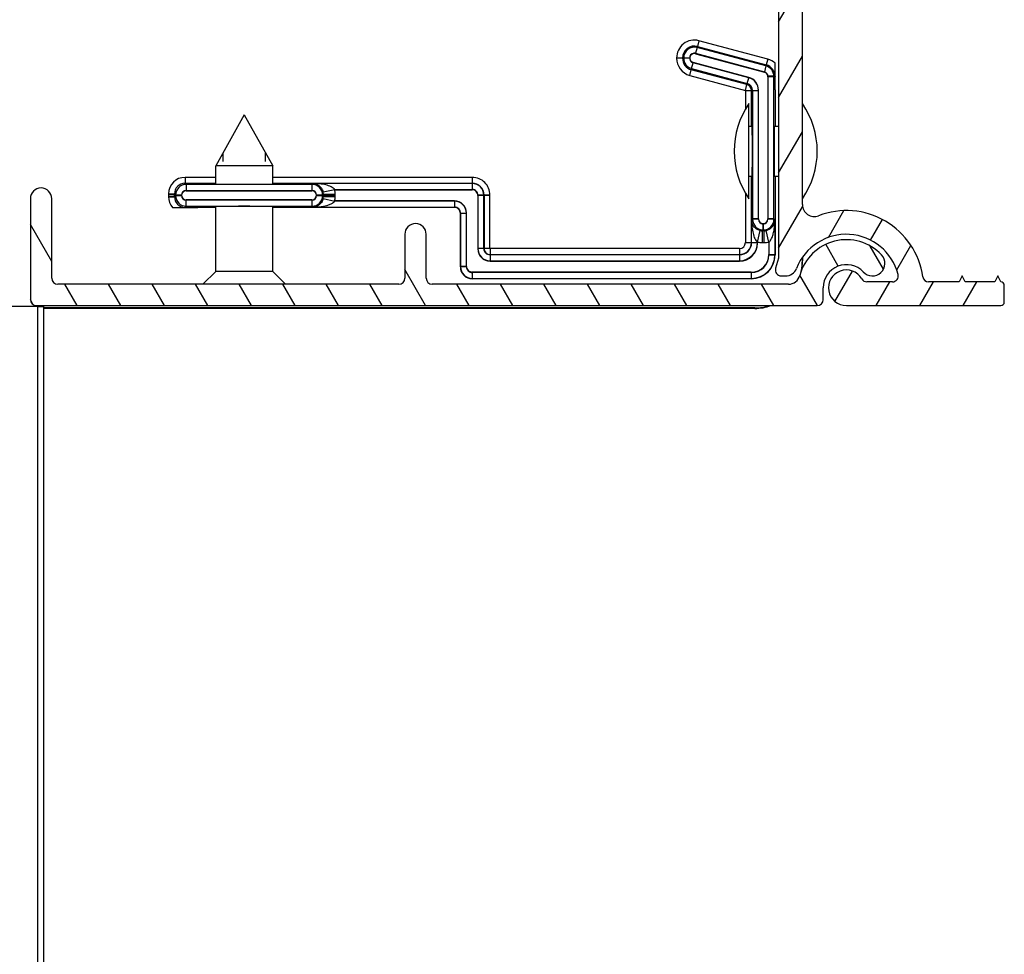
# Model space of a CAD drawing. Units: millimetres. Extents: x 6141 to 161647, y -10269 to -1329.
# Drawn here: x 8973 to 9055, y -6839 to -6760 of the extents above; entities that cross this region are included whole.
import ezdxf

# ---------------------------------------------------------------- set-up
doc = ezdxf.new("R2010")
doc.units = ezdxf.units.MM
doc.header["$LTSCALE"] = 5
doc.layers.add('system', color=120, linetype='Continuous', lineweight=25)

msp = doc.modelspace()

# ---------------------------------------------------------------- hatches: boundary and pattern name
at = {"layer": 'system'}
h = msp.add_hatch(dxfattribs=at)
h.set_pattern_fill('ANSI31', color=256, scale=25.4, angle=90.00021045915, style=0)
h.set_pattern_definition([(135.00021045915, (879.428862104498, -11153.90420900143), (-2.245055783671479, -2.245072276832807), [])])
edge = h.paths.add_edge_path()
edge.add_line((9036.427132294317, -6662.402559485776), (9036.427132294557, -6747.002559485769))
edge.add_line((9036.427132294559, -6747.002559485768), (9038.427132294553, -6747.002559485762))
edge.add_line((9038.427132294553, -6747.002559485762), (9038.427132294499, -6728.002559485761))
edge.add_line((9038.427132294499, -6728.002559485762), (9038.427132294311, -6662.402559485769))
edge.add_ellipse((9034.427132294304, -6662.402559485781), major_axis=(-1.144040417957378e-11, 4.0000000000075), ratio=1, start_angle=270.0000000000031, end_angle=359.9999999999977)
edge.add_line((9034.427132294291, -6658.402559485774), (8921.827132294307, -6658.402559486095))
edge.add_ellipse((8921.82713229432, -6662.402559486103), major_axis=(-4.000000000007464, -1.143152239537667e-11), ratio=1, start_angle=270.0000000000001, end_angle=359.9999999999991)
edge.add_line((8917.827132294311, -6662.402559486114), (8917.827132294655, -6783.689168586106))
edge.add_line((8917.827132294655, -6783.689168586106), (8919.827132294642, -6783.6891685861))
edge.add_line((8919.827132294642, -6783.689168586101), (8919.827132294306, -6662.402559486109))
edge.add_ellipse((8921.827132294318, -6662.402559486102), major_axis=(-5.720202089812505e-12, 2.000000000012734), ratio=1, start_angle=0, end_angle=89.99999999999898, ccw=False)
edge.add_line((8921.827132294315, -6660.40255948609), (9034.427132294299, -6660.402559485769))
edge.add_ellipse((9034.427132294304, -6662.402559485781), major_axis=(2.000000000012729, 5.720202089812489e-12), ratio=1, start_angle=0, end_angle=90, ccw=False)
h = msp.add_hatch(dxfattribs=at)
h.set_pattern_fill('ANSI31', color=256, scale=25.4, angle=14.999977780745, style=0)
h.set_pattern_definition([(59.99997778074501, (879.428862104498, -11153.90420900143), (-2.749630041384224, 1.587501066304332), [])])
edge = h.paths.add_edge_path()
edge.add_line((9052.12713229465, -6782.002559485722), (9051.877132294649, -6781.502559485722))
edge.add_line((9051.877132294649, -6781.502559485722), (9051.62713229465, -6782.002559485722))
edge.add_line((9051.62713229465, -6782.002559485722), (9049.055335524929, -6782.00255948573))
edge.add_ellipse((9049.055335524927, -6781.50255948573), major_axis=(-0.4999999999999988, -1.405037648898764e-12), ratio=1, start_angle=8.213210701720186, end_angle=90.0000000000008, ccw=False)
edge.add_ellipse((9042.127132294652, -6782.502559485748), major_axis=(-0.9285714285886536, 6.433331570968138), ratio=1, start_angle=269.9999999999996, end_angle=372.8869853223886)
edge.add_ellipse((9039.42713229463, -6775.505417211944), major_axis=(-0.9329523031740513, -0.3600000000034405), ratio=1, start_angle=338.89980397587755, end_angle=450.0000000000064, ccw=False)
edge.add_line((9038.42713229463, -6775.505417211948), (9038.427132294557, -6750.602559485762))
edge.add_ellipse((9038.927132294557, -6750.60255948576), major_axis=(-1.298456238535506e-12, 0.5000000000002558), ratio=1, start_angle=2.830802259268239e-11, end_angle=90.00000000001398, ccw=False)
edge.add_line((9038.927132294557, -6750.10255948576), (9039.427132294557, -6750.102559485759))
edge.add_ellipse((9039.427132294553, -6749.102559485758), major_axis=(1.000000000000001, 2.963286075195803e-12), ratio=1, start_angle=269.9999999999997, end_angle=359.9999999999931)
edge.add_line((9040.427132294553, -6749.102559485756), (9040.427132294491, -6728.002559485755))
edge.add_ellipse((9039.42713229449, -6728.00255948576), major_axis=(-3.884771185635045e-12, 1.000000000000123), ratio=1, start_angle=270.0000000000054, end_angle=450.0000000000054)
edge.add_line((9038.42713229449, -6728.002559485763), (9038.427132294546, -6747.002559485763))
edge.add_line((9038.427132294546, -6747.002559485762), (9038.427132294548, -6747.602559485761))
edge.add_ellipse((9037.927132294546, -6747.602559485763), major_axis=(1.480532814574026e-12, -0.5000000000002536), ratio=1, start_angle=0, end_angle=89.99999999999318, ccw=False)
edge.add_line((9037.92713229455, -6748.102559485764), (9037.42713229455, -6748.102559485766))
edge.add_ellipse((9037.427132294551, -6749.102559485766), major_axis=(-1.000000000000121, -2.163925497466045e-12), ratio=1, start_angle=269.9999999999997, end_angle=359.99999999999)
edge.add_line((9036.42713229455, -6749.102559485767), (9036.42713229464, -6780.006587368182))
edge.add_line((9036.42713229464, -6780.006587368183), (9036.173275162582, -6780.864756465932))
edge.add_ellipse((9036.65273735626, -6781.006587368181), major_axis=(-0.1418309022505084, -0.4794621936785606), ratio=1, start_angle=269.9999999999907, end_angle=376.4788748030579)
edge.add_line((9036.652737356262, -6781.506587368182), (9037.00208641136, -6781.506587368181))
edge.add_ellipse((9037.002086411356, -6780.506587368181), major_axis=(1.000000000000121, 3.113166183520555e-12), ratio=1, start_angle=270.0000000000002, end_angle=338.721350604733)
edge.add_ellipse((9042.127132294652, -6782.502559485751), major_axis=(1.633068096193679, 4.193219359060127), ratio=1, start_angle=305.75616158120965, end_angle=450.00000000000347, ccw=False)
edge.add_ellipse((9046.000115640856, -6781.502559485739), major_axis=(0.1250000000011838, -0.4841229182758794), ratio=1, start_angle=345.5224878140778, end_angle=450.00000000001455, ccw=False)
edge.add_line((9046.000115640858, -6782.00255948574), (9043.859183102219, -6782.002559485746))
edge.add_ellipse((9043.859183102219, -6781.502559485745), major_axis=(-0.5000000000002508, -3.486604409686704e-13), ratio=1, start_angle=30.000000000026773, end_angle=89.99999999999977, ccw=False)
edge.add_ellipse((9042.127132294652, -6782.502559485751), major_axis=(-0.7500000000030909, 1.299038105672669), ratio=1, start_angle=270.0000000000099, end_angle=509.9999999999756)
edge.add_line((9042.127132294656, -6784.002559485749), (9055.127132294656, -6784.002559485712))
edge.add_ellipse((9055.127132294656, -6783.702559485712), major_axis=(0.2999999999999986, 8.860992426947103e-13), ratio=1, start_angle=270.0000000000004, end_angle=359.9999999999936)
edge.add_line((9055.427132294655, -6783.702559485711), (9055.427132294652, -6782.302559485712))
edge.add_ellipse((9055.127132294652, -6782.302559485712), major_axis=(-8.887360223782005e-13, 0.3000000000000003), ratio=1, start_angle=269.9999999999388, end_angle=360.0000000002)
edge.add_line((9055.127132294649, -6782.002559485712), (9054.877132294647, -6781.502559485713))
edge.add_line((9054.877132294649, -6781.502559485712), (9054.62713229465, -6782.002559485713))
edge.add_line((9054.62713229465, -6782.002559485713), (9052.12713229465, -6782.002559485721))
h = msp.add_hatch(dxfattribs=at)
h.set_pattern_fill('ANSI31', color=256, scale=25.4, angle=75.00017538262, style=0)
h.set_pattern_definition([(120.00017538262, (879.428862104498, -11153.90420900143), (-2.749625797658592, -1.587508416623469), [])])
edge = h.paths.add_edge_path()
edge.add_line((9004.452132295006, -6782.202559485529), (8975.727132294985, -6782.202559484187))
edge.add_ellipse((8975.72713229501, -6781.702559484188), major_axis=(-0.4999999999999893, 2.335467194645163e-11), ratio=1, start_angle=1.3591261449619196e-10, end_angle=90.00000000000051, ccw=False)
edge.add_line((8975.22713229501, -6781.702559484166), (8975.227132295307, -6775.00255948588))
edge.add_ellipse((8974.327132295246, -6775.00255948584), major_axis=(4.007198248515398e-11, 0.9000000000619046), ratio=1, start_angle=269.9999999999998, end_angle=449.9999999999998)
edge.add_line((8973.427132295183, -6775.002559485799), (8973.427132295095, -6783.502559485833))
edge.add_ellipse((8973.927132295097, -6783.502559485839), major_axis=(-5.069992620265695e-12, -0.4999999999999893), ratio=1, start_angle=269.9999999999947, end_angle=359.9999999999961)
edge.add_line((8973.927132295094, -6784.002559485839), (9039.676082634225, -6784.002559485644))
edge.add_ellipse((9039.676082634222, -6783.502559485644), major_axis=(0.5000000000000002, 1.480184447144168e-12), ratio=1, start_angle=269.9999999999993, end_angle=359.9399360303098)
edge.add_line((9040.176082359481, -6783.503083642563), (9040.177133366353, -6782.500515273694))
edge.add_ellipse((9042.127132294865, -6782.502559485678), major_axis=(0.002044211984101802, 1.94999892851185), ratio=1, start_angle=313.10467381988093, end_angle=450.0000000000059, ccw=False)
edge.add_ellipse((9044.319599746075, -6780.454856754474), major_axis=(0.7166959558902842, -0.7673636078897357), ratio=1, start_angle=269.9999999999968, end_angle=449.9999999999903)
edge.add_ellipse((9042.127132294656, -6782.502559485748), major_axis=(-2.764398687120048, 2.95983105930815), ratio=1, start_angle=270.000000000452, end_angle=392.0380206876848)
edge.add_ellipse((9037.247326970475, -6781.202559486484), major_axis=(-0.2574257424285294, -0.9662980839964033), ratio=1, start_angle=14.917369462004274, end_angle=89.9999999999983, ccw=False)
edge.add_line((9037.247326970444, -6782.202559486484), (9007.252132294965, -6782.20255948559))
edge.add_ellipse((9007.252132294987, -6781.70255948559), major_axis=(-0.4999999999999938, 2.226221249022073e-11), ratio=1, start_angle=1.0686562745831907e-11, end_angle=89.99999999999949, ccw=False)
edge.add_line((9006.752132294987, -6781.702559485569), (9006.75213229515, -6778.002559486203))
edge.add_ellipse((9005.852132295153, -6778.002559486162), major_axis=(4.043058451667137e-11, 0.8999999999398023), ratio=1, start_angle=270.0000000000046, end_angle=450.0000000000045)
edge.add_line((9004.952132295213, -6778.002559486122), (9004.952132294988, -6781.702559485553))
edge.add_ellipse((9004.452132294988, -6781.70255948553), major_axis=(-2.226054715568374e-11, -0.4999999999999938), ratio=1, start_angle=4.847493073611986e-09, end_angle=89.99999999997789, ccw=False)

# ---------------------------------------------------------------- linework, layer by layer
for p, q in [((9036.427132294553, -6749.102559485767), (9036.427132294644, -6780.006587368182)), ((9038.427132294633, -6775.505417211947), (9038.42713229456, -6750.60255948576)), ((9029.564411688294, -6762.280695901722), (9029.435007093274, -6762.763640425122)), ((9029.589276874212, -6762.18789776453), (9029.564411688294, -6762.280695901722)), ((9035.359966644039, -6763.833610171632), (9029.564411688294, -6762.280695901722)), ((9029.718681469232, -6761.70495324113), (9029.589276874212, -6762.18789776453)), ((9029.589276874212, -6762.18789776453), (9035.384831829955, -6763.740812034441)), ((9035.514236424977, -6763.257867511041), (9029.718681469232, -6761.70495324113)), ((9028.432135862899, -6763.166691207279), (9028.336048576139, -6763.166691205996)), ((9028.932319020128, -6763.166691213952), (9028.432135862899, -6763.166691207279)), ((9029.435007093274, -6762.763640425122), (9035.230562049019, -6764.316554695032)), ((9029.43500709282, -6762.797731610988), (9035.230562048564, -6764.3506458809)), ((9029.098742933938, -6764.052686536836), (9029.228147528958, -6763.569742013436)), ((9033.911931058152, -6764.790666841479), (9029.228147529415, -6763.535650827569)), ((9033.911931057697, -6764.824758027346), (9029.228147528958, -6763.569742013436)), ((9035.359966644039, -6763.833610171632), (9035.230562049019, -6764.316554695032)), ((9035.384831829955, -6763.740812034441), (9035.359966644039, -6763.833610171632)), ((9035.514236424977, -6763.257867511041), (9035.384831829955, -6763.740812034441)), ((9036.127132276213, -6764.719584475926), (9036.127132276208, -6763.590361308451)), ((9028.944473153002, -6764.628429197427), (9029.073877748022, -6764.145484674027)), ((9028.944473153002, -6764.628429197427), (9033.628256681743, -6765.883445211337)), ((9029.073877748022, -6764.145484674027), (9029.09874293394, -6764.052686536836)), ((9033.75766127676, -6765.400500687937), (9029.073877748022, -6764.145484674027)), ((9029.09874293394, -6764.052686536836), (9033.782526462677, -6765.307702550745)), ((9033.782526462677, -6765.307702550746), (9033.911931057697, -6764.824758027346)), ((9036.026735218958, -6764.702559896255), (9035.526754257426, -6764.702559896255)), ((9035.526754257426, -6764.702559896255), (9035.52675425749, -6776.706696521228)), ((9036.026735218504, -6764.736651082121), (9035.52675425697, -6764.736651082122)), ((9035.52675425697, -6764.736651082122), (9035.526754257035, -6776.740787707095)), ((9036.122806919979, -6764.702559896254), (9036.026735218958, -6764.702559896254)), ((9036.02673521902, -6776.706696521226), (9036.026735218958, -6764.702559896254)), ((9036.122806919524, -6764.736651082119), (9036.026735218504, -6764.73665108212)), ((9036.026735218566, -6776.740787707093), (9036.026735218504, -6764.73665108212)), ((9036.127132275764, -6765.848849669917), (9036.127132275758, -6764.719626502443)), ((9033.628256681743, -6765.883445211337), (9033.757661276763, -6765.400500687937)), ((9033.75766127676, -6765.400500687937), (9033.782526462677, -6765.307702550745)), ((9033.631476652215, -6765.887641558557), (9033.63147665221, -6767.467341660595)), ((9033.631476652215, -6765.887641558557), (9034.131457613747, -6765.887641558556)), ((9033.63147665267, -6765.887641558557), (9033.631476652665, -6767.467341659814)), ((9034.131457613747, -6765.887641558556), (9034.227529314767, -6765.887641558556)), ((9034.13145761374, -6768.902559485766), (9034.131457613747, -6765.887641558556)), ((9034.131457614194, -6768.902559485766), (9034.131457614201, -6765.887641558556)), ((9034.227529314767, -6765.887641558556), (9034.227529314741, -6776.740787707095)), ((9034.227529314767, -6765.887641558556), (9034.727510276298, -6765.887641558556)), ((9034.227529315222, -6765.887641558559), (9034.227529315196, -6776.706696521229)), ((9034.727510276727, -6776.70669652123), (9034.727510276753, -6765.85355037269)), ((9034.727510276272, -6776.740787707096), (9034.727510276298, -6765.887641558556)), ((9036.127132275764, -6765.848849669917), (9036.12713227578, -6768.902559485759)), ((9036.127132276219, -6765.848849669917), (9036.127132276235, -6768.90255948576)), ((9033.92713229463, -6775.002559485766), (9033.927132294608, -6767.002559485767)), ((8991.427129790634, -6767.932954002897), (8989.027129790646, -6772.232954002904)), ((8991.427129790634, -6767.932954002897), (8993.827129790647, -6772.23295400289)), ((9033.927132294613, -6768.902559485767), (9034.19694719983, -6768.902559485766)), ((9036.057317333909, -6768.90255948576), (9036.427132294608, -6768.902559485759)), ((8989.622129790643, -6771.166912336237), (8989.622129790645, -6771.881460188346)), ((8993.232129790646, -6771.881460189184), (8993.232129790642, -6771.166912336226)), ((8993.827129790647, -6772.23295400289), (8989.027129790647, -6772.232954002904)), ((8989.027129790651, -6773.772374437724), (8989.027129790646, -6772.232954002904)), ((8993.827129790652, -6773.772374437858), (8993.827129790647, -6772.23295400289)), ((9033.927132294626, -6773.102559485767), (9034.196947199822, -6773.102559485766)), ((9034.131457613717, -6778.702559480596), (9034.13145761373, -6773.102559485766)), ((9034.131457614172, -6778.702559480596), (9034.131457614185, -6773.102559485767)), ((9036.05731733393, -6773.10255948576), (9036.427132294622, -6773.102559485759)), ((9036.127132275802, -6773.10255948576), (9036.127132275837, -6779.736650706091)), ((9036.127132276257, -6773.10255948576), (9036.127132276291, -6779.702559520224)), ((8989.02712979065, -6773.206903889844), (8986.451923553008, -6773.20690389003)), ((8986.451923553008, -6773.20690389003), (8986.451923552995, -6773.706884851562)), ((8986.451923552995, -6773.706884851561), (8989.027129790651, -6773.706884851634)), ((8986.547995254015, -6773.802956552585), (8986.451923552995, -6773.706884851561)), ((8997.131269335297, -6773.802956552881), (8986.547995254015, -6773.802956552585)), ((8986.547995254015, -6773.802956552585), (8986.547995254, -6774.302937514117)), ((9010.62713427897, -6773.20690389045), (8993.82712979065, -6773.206903889979)), ((8993.82712979065, -6773.706884851769), (9010.62713427897, -6773.70688485224)), ((8997.131269335297, -6773.802956552881), (8997.209811145414, -6773.724414742767)), ((8997.131269335297, -6773.802956552881), (8997.131269335285, -6774.302937514414)), ((9010.62713427897, -6773.724414743144), (8997.209811145414, -6773.724414742767)), ((9010.62713427897, -6773.20690389045), (9010.62713427897, -6773.706884851983)), ((9010.62713427897, -6773.70688485224), (9010.62713427897, -6773.724414743144)), ((9010.62713427897, -6773.724414743144), (9010.627134278957, -6774.224395704676)), ((8985.056476689333, -6774.60235075367), (8985.056476689333, -6774.802768255782)), ((8985.056476689333, -6774.60235075367), (8985.556457650866, -6774.602350753668)), ((8985.056476688878, -6774.636441939536), (8985.056476688878, -6774.836859441649)), ((8985.056476688878, -6774.636441939536), (8985.556457650411, -6774.636441939535)), ((8985.556457650866, -6774.802768255781), (8985.556457650866, -6774.602350753668)), ((8985.556457650866, -6774.602350753668), (8985.652529351886, -6774.698422454691)), ((8985.556457650411, -6774.836859441648), (8985.556457650411, -6774.636441939535)), ((8985.556457650411, -6774.636441939535), (8985.652529351431, -6774.732513640558)), ((8985.652529351886, -6774.706696554761), (8985.556457650866, -6774.802768255781)), ((8985.652529351431, -6774.740787740628), (8985.556457650411, -6774.836859441648)), ((8985.652529351886, -6774.698422454691), (8985.652529351886, -6774.706696554761)), ((8986.152510313417, -6774.69842245469), (8985.652529351886, -6774.698422454691)), ((8985.652529351886, -6774.706696554761), (8986.152510313417, -6774.706696554759)), ((8985.652529351431, -6774.732513640558), (8985.652529351431, -6774.740787740628)), ((8986.152510312962, -6774.732513640556), (8985.652529351431, -6774.732513640558)), ((8985.652529351431, -6774.740787740628), (8986.152510312962, -6774.740787740626)), ((8986.152510313417, -6774.706696554759), (8986.152510313417, -6774.69842245469)), ((8986.152510312962, -6774.740787740626), (8986.152510312962, -6774.732513640556)), ((8986.547995254, -6774.302937514117), (8997.131269335285, -6774.302937514414)), ((8986.547995253546, -6774.337028699983), (8997.13126933483, -6774.337028700281)), ((8998.026735237376, -6774.698422454982), (8997.526754275845, -6774.698422454984)), ((8997.526754275845, -6774.698422454984), (8997.526754275845, -6774.706696554727)), ((8997.526754275845, -6774.706696554727), (8998.026735237376, -6774.706696554726)), ((8998.026735236921, -6774.732513640849), (8997.52675427539, -6774.732513640851)), ((8997.52675427539, -6774.732513640851), (8997.52675427539, -6774.740787740594)), ((8997.52675427539, -6774.740787740594), (8998.026735236921, -6774.740787740592)), ((8998.026735237376, -6774.698422454983), (8998.09230097879, -6774.632856713572)), ((8998.026735236921, -6774.73251364085), (8998.092300978335, -6774.666947899438)), ((8998.026735237376, -6774.706696554726), (8998.026735237376, -6774.698422454983)), ((8998.09230097879, -6774.772262296139), (8998.026735237376, -6774.706696554726)), ((8998.026735236921, -6774.740787740592), (8998.026735236921, -6774.73251364085)), ((8998.092300978335, -6774.806353482006), (8998.026735236921, -6774.740787740592)), ((8998.071277260293, -6774.439870933704), (8999.047731164954, -6774.22439570435)), ((8998.09230097879, -6774.632856713572), (8999.092262901853, -6774.632856713569)), ((8998.09230097879, -6774.632856713572), (8998.09230097879, -6774.772262296139)), ((8998.092300978335, -6774.666947899438), (8999.092262901398, -6774.666947899435)), ((8998.092300978335, -6774.666947899438), (8998.092300978335, -6774.806353482006)), ((8998.09230097879, -6774.772262296139), (8999.092262901853, -6774.772262296136)), ((8999.047731164954, -6774.22439570435), (9010.627134278957, -6774.224395704676)), ((8999.047731164499, -6774.258486890217), (9010.627134278502, -6774.258486890543)), ((8999.092262901853, -6774.772262296136), (8999.092262901853, -6774.632856713569)), ((8999.092262901398, -6774.806353482003), (8999.092262901398, -6774.666947899435)), ((9011.105298079428, -6774.702559504872), (9011.105298079492, -6779.202559506023)), ((9011.60527904096, -6774.702559504871), (9011.105298079428, -6774.702559504872)), ((9011.105298078974, -6774.736650690738), (9011.105298079037, -6779.23665069189)), ((9011.605279040505, -6774.736650690736), (9011.105298078974, -6774.736650690738)), ((9011.622808931914, -6774.702559504871), (9011.60527904101, -6774.702559504871)), ((9011.605279041025, -6779.202559506021), (9011.60527904101, -6774.702559504871)), ((9011.622808931459, -6774.736650690736), (9011.605279040556, -6774.736650690736)), ((9011.60527904057, -6779.202559506021), (9011.605279040556, -6774.736650690736)), ((9012.122789893447, -6774.702559504869), (9011.622808931914, -6774.70255950487)), ((9011.622808931914, -6774.702559504871), (9011.622808931927, -6779.202559506021)), ((9012.122789892992, -6774.736650690736), (9011.622808931459, -6774.736650690736)), ((9011.622808931459, -6774.736650690736), (9011.622808931472, -6779.202559506021)), ((9012.122789893654, -6779.20255950602), (9012.122789893447, -6774.702559504869)), ((9012.1227898932, -6779.202559506019), (9012.122789892992, -6774.736650690736)), ((9033.631476652194, -6774.537777310877), (9033.631476652185, -6778.736650666462)), ((9033.631476652648, -6774.537777311657), (9033.63147665264, -6778.702559480595)), ((8973.427132295183, -6775.00255948583), (8973.427132295097, -6783.502559485833)), ((8975.227132295007, -6781.702559484165), (8975.227132295306, -6775.002559485879)), ((8985.056476689333, -6774.802768255782), (8985.556457650866, -6774.80276825578)), ((8985.056476688878, -6774.836859441649), (8985.556457650411, -6774.836859441647)), ((8997.131269335274, -6775.1021814953), (8986.54799525399, -6775.10218149533)), ((8997.131269334819, -6775.136272681167), (8986.547995253535, -6775.136272681197)), ((8986.547995253537, -6775.636253642729), (8986.547995253535, -6775.136272681197)), ((8997.131269334819, -6775.136272681168), (8997.131269334819, -6775.6362536427)), ((8998.071277259834, -6774.999339261901), (8999.04773116449, -6775.214814491278)), ((8998.092300978335, -6774.806353482006), (8999.092262901398, -6774.806353482003)), ((9009.127134285984, -6775.180723305383), (8999.047731164945, -6775.180723305411)), ((9009.127134285529, -6775.21481449125), (8999.04773116449, -6775.214814491278)), ((9009.127134285529, -6775.21481449125), (9009.127134285529, -6775.714795452782)), ((8985.385306252714, -6775.736650699987), (8987.51861634307, -6775.736650699981)), ((8986.451923552517, -6775.732325343749), (8986.547995253537, -6775.636253642729)), ((8986.547995253537, -6775.636253642729), (8997.131269334819, -6775.636253642699)), ((8989.027129790658, -6775.736650699977), (8987.51861634307, -6775.736650699981)), ((8989.027129790673, -6781.132954002905), (8989.027129790657, -6775.666835757649)), ((8993.827129790672, -6781.132954002891), (8993.827129790658, -6775.666835757635)), ((9009.127134285529, -6775.73665069992), (8993.827129790656, -6775.736650699963)), ((8997.209811144938, -6775.714795452815), (8997.131269334819, -6775.636253642699)), ((8997.209811144938, -6775.714795452815), (9009.127134285529, -6775.714795452782)), ((9009.127134285529, -6775.73665069992), (9009.127134285529, -6775.714795452782)), ((9009.627134269358, -6780.736650684884), (9009.627134269347, -6776.236650683733)), ((9009.627134269347, -6776.236650683733), (9009.648989516485, -6776.236650683733)), ((9009.627134269813, -6780.702559499017), (9009.627134269802, -6776.236650683733)), ((9010.148970477821, -6776.236650683732), (9009.648989516485, -6776.236650683733)), ((9009.648989516485, -6776.236650683733), (9009.648989516496, -6780.736650684884)), ((9009.64898951694, -6776.236650683733), (9009.64898951695, -6780.702559499017)), ((9010.148970478484, -6780.702559499016), (9010.148970478276, -6776.202559497865)), ((9010.148970478029, -6780.736650684883), (9010.148970477821, -6776.236650683732)), ((9034.227529315196, -6776.706696521229), (9034.14898750508, -6776.785238331346)), ((9034.227529314741, -6776.740787707095), (9034.148987504625, -6776.819329517212)), ((9034.148987505076, -6778.702559480596), (9034.14898750508, -6776.785238331346)), ((9034.14898750462, -6778.702559480602), (9034.148987504625, -6776.819329517212)), ((9034.727510276727, -6776.70669652123), (9034.227529315196, -6776.706696521229)), ((9034.727510276272, -6776.740787707096), (9034.227529314741, -6776.740787707095)), ((9035.13126931692, -6777.102181461803), (9035.122995217302, -6777.102181461803)), ((9035.122995216847, -6777.136272647669), (9035.12299521685, -6777.636253609202)), ((9035.131269316465, -6777.136272647669), (9035.122995216847, -6777.136272647669)), ((9035.131269316467, -6777.636253609202), (9035.131269316465, -6777.136272647669)), ((9036.02673521902, -6776.706696521225), (9035.52675425749, -6776.706696521228)), ((9036.026735218566, -6776.740787707093), (9035.526754257035, -6776.740787707095)), ((9036.105277029139, -6776.785238331342), (9036.02673521902, -6776.706696521226)), ((9036.105277028684, -6776.819329517209), (9036.026735218566, -6776.740787707093)), ((9036.105277029139, -6776.785238331342), (9036.105277029154, -6779.702559520224)), ((9036.105277028684, -6776.819329517209), (9036.105277028699, -6779.736650706091)), ((9004.952132295151, -6778.002559486153), (9004.952132294986, -6781.702559485551)), ((9006.752132294987, -6781.702559485568), (9006.75213229515, -6778.002559486202)), ((9034.648968466152, -6778.657249536767), (9034.864443695535, -6777.680795632114)), ((9035.057429475437, -6777.701819350615), (9035.12299521685, -6777.636253609202)), ((9035.196835057879, -6777.701819350614), (9035.057429475437, -6777.701819350615)), ((9035.057429475442, -6778.701781273679), (9035.057429475437, -6777.701819350615)), ((9035.12299521685, -6777.636253609202), (9035.131269316467, -6777.636253609202)), ((9035.131269316467, -6777.636253609202), (9035.196835057879, -6777.701819350614)), ((9035.196835057886, -6778.701781273678), (9035.196835057879, -6777.701819350614)), ((9035.605296067162, -6778.657249536765), (9035.389820837776, -6777.680795632112)), ((9033.63147665264, -6778.702559480595), (9034.131457614172, -6778.702559480596)), ((9034.131457614172, -6778.702559480596), (9034.148987505076, -6778.702559480596)), ((9034.148987505025, -6778.702559480596), (9034.648968466556, -6778.702559480595)), ((9034.648968466101, -6778.736650666462), (9034.648968466152, -6778.657249536767)), ((9034.648968466556, -6778.702559480595), (9034.648968466556, -6778.657249534706)), ((9035.057429475442, -6778.701781273679), (9035.196835057886, -6778.701781273678)), ((9035.605296067162, -6778.657249536765), (9035.60529606718, -6779.736650706092)), ((9035.605296067617, -6778.657249538827), (9035.605296067635, -6779.702559520226)), ((9011.605279041025, -6779.202559506022), (9011.105298079492, -6779.202559506023)), ((9011.622808931927, -6779.202559506021), (9011.605279041025, -6779.202559506021)), ((9012.122789893654, -6779.20255950602), (9011.622808932123, -6779.202559506021)), ((9033.127132248763, -6779.206903884427), (9012.127134271976, -6779.206903884537)), ((9012.127134271976, -6779.206903884537), (9012.127134271977, -6779.706884846069)), ((9012.127134271977, -6779.706884846069), (9012.127134271977, -6779.724414736972)), ((9012.127134271977, -6779.706884846069), (9033.127132248765, -6779.706884846009)), ((9033.127132248765, -6779.724414736913), (9012.127134271977, -6779.724414736972)), ((9012.127134271977, -6779.724414736776), (9012.12713427198, -6780.224395698309)), ((9033.127132248763, -6779.206903884427), (9033.127132248763, -6779.706884845959)), ((9033.127132248765, -6779.706884846009), (9033.127132248765, -6779.724414736913)), ((9033.127132248765, -6779.724414736913), (9033.127132248766, -6780.224395698446)), ((9035.605296067635, -6779.702559520226), (9036.105277029154, -6779.702559520224)), ((9035.60529606718, -6779.736650706092), (9036.105277028699, -6779.736650706091)), ((9036.127132276291, -6779.702559520224), (9036.105277029154, -6779.702559520224)), ((9036.127132275837, -6779.736650706091), (9036.105277028699, -6779.736650706091)), ((9012.12713427198, -6780.224395698309), (9033.127132248766, -6780.224395698446)), ((9012.127134271523, -6780.258486884175), (9033.127132248312, -6780.258486884311)), ((9036.427132294644, -6780.006587368182), (9036.173275162586, -6780.86475646593)), ((9038.427132294191, -6779.941309791438), (9038.427132294193, -6780.236650712328)), ((9038.427132294646, -6779.941309790781), (9038.427132294648, -6780.202559526461)), ((8989.027129790673, -6781.132954002905), (8987.957524308831, -6782.202559484754)), ((8993.827129790672, -6781.132954002891), (8989.027129790673, -6781.132954002906)), ((8993.827129790672, -6781.132954002891), (8989.027129790673, -6781.132954002906)), ((8993.827129790672, -6781.132954002891), (8994.896735272867, -6782.202559485078)), ((9009.627134269813, -6780.702559499017), (9009.64898951695, -6780.702559499017)), ((9009.627134269358, -6780.736650684884), (9009.648989516496, -6780.736650684884)), ((9010.148970478484, -6780.702559499015), (9009.64898951695, -6780.702559499017)), ((9010.148970478029, -6780.736650684883), (9009.648989516496, -6780.736650684884)), ((9034.1271322884, -6781.180723299455), (9010.627134278991, -6781.18072329947)), ((9034.127132287946, -6781.214814485322), (9010.627134278537, -6781.214814485336)), ((9010.627134278537, -6781.214814485336), (9010.627134278537, -6781.714795446919)), ((9034.127132287946, -6781.214814485322), (9034.127132287947, -6781.714795446854)), ((9004.452132295006, -6782.202559485529), (8975.727132294985, -6782.202559484187)), ((9037.247326970442, -6782.202559486484), (9007.252132294965, -6782.20255948559)), ((9010.627134278539, -6781.736650694057), (9010.627134278539, -6781.714795446919)), ((9010.627134278539, -6781.714795446919), (9034.127132287947, -6781.714795446853)), ((9034.127132287947, -6781.736650693991), (9010.627134278539, -6781.736650694057)), ((9034.127132287947, -6781.736650693991), (9034.127132287947, -6781.714795446853)), ((9036.652737356264, -6781.506587368181), (9037.002086411361, -6781.506587368181)), ((9046.000115640862, -6782.002559485738), (9043.85918310222, -6782.002559485744)), ((9051.627132294652, -6782.002559485722), (9049.055335524929, -6782.002559485729)), ((9051.877132294652, -6781.502559485721), (9051.627132294652, -6782.002559485722)), ((9052.127132294652, -6782.00255948572), (9051.877132294652, -6781.502559485721)), ((9054.627132294652, -6782.002559485712), (9052.127132294652, -6782.00255948572)), ((9054.877132294652, -6781.502559485712), (9054.627132294652, -6782.002559485712)), ((9055.127132294652, -6782.002559485712), (9054.877132294652, -6781.502559485712)), ((9040.176082359481, -6783.503083642562), (9040.177133366353, -6782.500515273693)), ((9055.427132294659, -6783.70255948571), (9055.427132294655, -6782.30255948571)), ((8974.026744813724, -6784.076431909832), (8968.00651350122, -6784.076300630428)), ((8973.927132295092, -6784.002559485838), (9039.676082634223, -6784.002559485643)), ((8974.026744813724, -6784.076431909832), (8974.017044733715, -7228.904209001426)), ((8974.026744813724, -6784.076431909832), (8974.526744813606, -6784.076442813018)), ((8974.526744813607, -6784.076442813018), (8974.517044733835, -7228.904209001426)), ((9034.427132294204, -6784.236650712339), (8974.526741320054, -6784.23665071251)), ((9034.427132294659, -6784.202559526472), (8974.52674206346, -6784.202559526643)), ((9042.127132294658, -6784.00255948575), (9055.12713229466, -6784.002559485712))]:
    msp.add_line(p, q, dxfattribs=at)
for centre, radius, start, end in [((9029.331577311343, -6763.149645626345), 1.495655614422474, 75.0000000015228, 180.6529982737339), ((9029.331577311343, -6763.149645626345), 0.9956746528903971, 75.0000000015228, 180.9809303497667), ((9029.331577311343, -6763.149645626345), 0.8996029518704861, 75.0000000015228, 181.0856993005005), ((9029.331577310888, -6763.183736812211), 1.495655614422473, 179.3470001975662, 255.0000000016235), ((9029.331577310888, -6763.183736812211), 0.9956746528904017, 179.0190681214087, 255.0000000016235), ((9029.331577310888, -6763.183736812211), 0.8996029518704876, 178.9142991706242, 255.0000000016235), ((9029.331577311343, -6763.149645626345), 0.3996219903383988, 75.0000000015228, 255.0000000015228), ((9029.331577310888, -6763.183736812211), 0.3996219903383988, 75.0000000015228, 255.0000000015228), ((9035.12713226709, -6764.702559896256), 0.8996029518704503, 0, 75.00000000162349), ((9035.12713226709, -6764.702559896256), 0.9956746528903799, 0, 75.00000000162349), ((9035.12713226709, -6764.702559896256), 1.495655614422436, 48.04065578491497, 75.0000000015228), ((9033.627132274349, -6765.853550372691), 1.100378002405504, 0, 75.0000000015228), ((9033.627132273894, -6765.887641558557), 1.100378002405504, 0, 75.0000000015228), ((9035.12713226709, -6764.702559896256), 0.3996219903383965, 0, 75.0000000015228), ((9035.127132266634, -6764.736651082123), 0.3996219903383966, 0, 75.0000000015228), ((9033.627132273894, -6765.887641558557), 0.5043253398534908, 0, 75.0000000015228), ((9033.627132273894, -6765.887641558557), 0.6003970408733922, 0, 75.0000000015228), ((9033.627132273894, -6765.887641558557), 0.004344378321402227, 0, 75.0000000035704), ((9039.702132294618, -6771.00255948575), 7.024999999999992, 145.2919507275923, 214.708049272668), ((9032.65213229462, -6771.002559485771), 7.024999999999991, 325.2919507275923, 34.70804927266803), ((9010.627134278973, -6774.702559504874), 1.495655614422482, 0, 90.00000000010422), ((9010.627134278973, -6774.702559504874), 0.9956746528903968, 0, 90.00000000010422), ((9010.627134278973, -6774.702559504874), 0.9781447619873249, 0, 90.00000000010422), ((8974.327132295246, -6775.002559485839), 0.9000000000619067, 0, 180), ((9010.627134278973, -6774.702559504874), 0.4781638004552223, 0, 90.00000000198021), ((9010.627134278518, -6774.73665069074), 0.4781638004552224, 0, 90.00000000198021), ((9009.127134285987, -6776.202559497868), 1.021836192288679, 0, 90.00000000020843), ((9009.127134285533, -6776.236650683734), 1.021836192288679, 0, 90.00000000020843), ((9039.427132294633, -6775.505417211943), 1.00000000000012, 180, 291.1001960243483), ((9009.127134285533, -6776.236650683734), 0.5218552307565805, 0, 90.00000000010422), ((9009.127134285533, -6776.236650683734), 0.4999999836189106, 0, 90.00000000010422), ((9042.127132294656, -6782.502559485747), 6.500000000000485, 8.213210701930997, 111.1001960242511), ((9005.852132295151, -6778.002559486161), 0.8999999999398044, 0, 180), ((9042.127132294656, -6782.502559485751), 4.500000000000239, 14.47751218615082, 158.7213506048903), ((9033.127132248761, -6778.7025594806), 0.5043444038274901, 270.0000000001042, 0), ((9033.127132248761, -6778.7025594806), 1.004325365359584, 270.0000000001042, 0), ((9033.127132248761, -6778.7025594806), 1.021855256262656, 270.0000000001042, 0), ((9033.127132248761, -6778.7025594806), 1.521836217794758, 270.0000000001042, 0), ((9033.127132248306, -6778.736650666467), 1.521836217794759, 270.0000000001042, 0), ((9042.127132294656, -6782.502559485747), 4.050000000123005, 43.04460984866775, 165.082630536344), ((9012.127134271976, -6779.20255950602), 1.021836192288674, 180, 270.0000000002084), ((9012.12713427152, -6779.236650691887), 1.021836192288674, 180, 270.0000000002084), ((9012.127134271976, -6779.20255950602), 0.5218552307565891, 180, 270.0000000001042), ((9012.127134271976, -6779.20255950602), 0.5043253398535085, 180, 270.0000000001042), ((9012.127134271976, -6779.20255950602), 0.004344378321414764, 180, 270), ((9034.127132288397, -6779.702559520229), 1.478163779238714, 270.0000000001042, 0), ((9034.127132287942, -6779.736650706096), 1.999999987908492, 270.0000000001042, 0), ((9034.127132287942, -6779.736650706096), 1.478163779238715, 270.0000000001042, 0), ((9034.127132287942, -6779.736650706096), 1.978144740770809, 270.0000000001042, 0), ((9044.319599746073, -6780.454856754473), 1.049999999953831, 223.0446098503643, 43.04460985036425), ((9034.427132294648, -6780.202559526473), 3.999999999999052, 346.7492386936734, 0), ((9034.427132294191, -6780.236650712339), 4.000000000000394, 348.0107045657486, 0), ((9042.127132294865, -6782.502559485678), 1.950000000000005, 43.04460985039983, 179.939936030499), ((9010.627134278535, -6780.736650684881), 1.000000009124999, 180, 270.0000000001042), ((9010.627134278535, -6780.736650684881), 0.9781447619873118, 180, 270.0000000001042), ((9010.62713427899, -6780.702559499015), 0.4781638004552135, 180, 270.0000000001042), ((9010.627134278535, -6780.736650684881), 0.4781638004552136, 180, 270.0000000001042), ((9036.652737356264, -6781.006587368181), 0.5000000000002482, 163.5211251971466, 270.0000000001042), ((9037.00208641136, -6780.50658736818), 1.000000000000121, 270.0000000002084, 338.7213506048902), ((9042.127132294656, -6782.50255948575), 1.499999999998087, 30.00000000012663, 270.0000000001042), ((9046.00011564086, -6781.502559485738), 0.5000000000002488, 270, 14.47751218603688), ((8975.727132295007, -6781.702559484187), 0.4999999999999905, 180, 269.999999997186), ((9004.452132294986, -6781.702559485529), 0.499999999999995, 270.0000000021886, 0), ((9007.252132294987, -6781.70255948559), 0.4999999999999952, 180, 269.9999999973945), ((9037.247326970473, -6781.202559486484), 1.000000000000003, 269.9999999982282, 345.082630536344), ((9043.85918310222, -6781.502559485745), 0.500000000000249, 210.0000000001266, 270), ((9049.055335524929, -6781.502559485729), 0.4999999999999994, 188.2132107018278, 270.0000000001042), ((9055.127132294654, -6782.302559485711), 0.2999999999999995, 0, 90.00000000041689), ((8973.927132295095, -6783.502559485838), 0.4999999999999906, 180, 269.9999999994789), ((9039.676082634222, -6783.502559485643), 0.5000000000000014, 270.0000000001042, 359.9399360303947), ((9055.12713229466, -6783.702559485711), 0.2999999999999979, 270.0000000002084, 0), ((9034.427132294193, -6780.236650712339), 3.999999999999826, 270.0000000001042, 289.6988699266224), ((9034.427132294648, -6780.202559526473), 3.999999999999994, 270.0000000001042, 288.1948742113506)]:
    msp.add_arc(centre, radius, start, end, dxfattribs=at)
for centre, major_axis, ratio, start_param, end_param in [((9034.196947200282, -6771.002559485765), (4.828993246616855e-12, 2.1), 0.008726867790758224, 3.141592653604864, 6.283185307194657), ((9034.196947199827, -6771.002559485765), (4.830173056949669e-12, 2.1), 0.008726867790758843, 3.141592653604864, 6.283185307194657), ((9036.05731733392, -6771.00255948576), (1.095699348773883e-11, -2.1), 0.008726867790759353, 3.141592653611661, 6.283185307201455), ((9036.057317333465, -6771.00255948576), (1.095580320705207e-11, -2.1), 0.008726867790758734, 3.141592653611661, 6.283185307201455), ((8986.45202982772, -6774.602457028417), (-0.9868426607307009, 0.9868426607556142), 0.9999238504775685, 5.497825219977361, 7.068545394381803), ((8986.45202982772, -6774.602457028417), (-0.6333161930637369, 0.6333161930797238), 0.9998388316605604, 5.497825219978041, 7.068545394381621), ((8986.54802537342, -6774.698452574118), (-0.6332141225605443, -0.6332141225445608), 0.9999911163243855, 3.927028893183476, 5.49774906758639), ((8991.42712979065, -6773.772374437793), (-2.400000000000001, 6.742620084069603e-11), 0.00872686779076403, 0, 3.14159265002111), ((8997.131239215843, -6774.698452574416), (-0.6332141225445531, 0.6332141225605395), 0.9999911163244012, 3.927028893213939, 5.497749067555295), ((8986.54802537342, -6774.706666435329), (0.633214122554347, -0.6332141225507645), 0.9999911163243774, 3.927028893198498, 3.941444342316639), ((8986.548025372966, -6774.732543759985), (-0.6332141225605437, -0.6332141225445607), 0.9999911163243859, 5.483333583227829, 5.49774906758639), ((8986.548025372966, -6774.740757621195), (0.633214122554346, -0.633214122550765), 0.9999911163243772, 3.9270288931985, 5.49774906757157), ((8986.54802537342, -6774.698452574118), (-0.2796820296087368, 0.2796820296157975), 0.9999238504775686, 5.497825219978324, 7.068545394381661), ((8986.548025372966, -6774.732543759985), (-0.2796820296087364, 0.2796820296157978), 0.9999238504775682, 5.497825219978324, 7.068545394381662), ((8986.54802537342, -6774.706666435329), (-0.2796820296114745, -0.2796820296130585), 0.99992385047757, 5.497825219993052, 7.068545394364769), ((8986.548025372966, -6774.740757621195), (-0.2796820296114741, -0.2796820296130585), 0.9999238504775707, 5.497825219993054, 7.068545394364769), ((8997.131239215843, -6774.698452574416), (0.2796820296157958, 0.2796820296087361), 0.9999238504775728, 5.497825220008506, 7.068545394351476), ((8997.131239215389, -6774.732543760281), (0.2796820296157955, 0.2796820296087361), 0.9999238504775729, 5.497825220008506, 7.068545394351476), ((8997.131239215843, -6774.706666435299), (0.2796820296130592, -0.2796820296114739), 0.9999238504775709, 5.497825219994487, 7.06854539436764), ((8997.131239215389, -6774.740757621165), (0.2796820296130585, -0.279682029611474), 0.9999238504775708, 5.497825219994487, 7.06854539436764), ((8997.131239215389, -6774.740757621165), (0.6332141225507566, 0.6332141225543582), 0.999991116324371, 3.927028893198488, 5.497749067571553), ((8997.131239215843, -6774.706666435299), (0.6332141225507575, 0.6332141225543582), 0.9999911163243704, 5.483333583030161, 5.497749067571553), ((8997.131239215389, -6774.732543760281), (-0.633214122544552, 0.6332141225605402), 0.9999911163244007, 3.92702889321394, 3.941444342514276), ((8997.196690724273, -6774.633001065986), (0.6333700409737342, 0.6333700409577446), 0.9997538272998361, 5.497825220008982, 5.715012086799081), ((8997.196690724273, -6774.633001065986), (1.340422976325514, 1.34042297629168), 0.9999238504775722, 5.497825220008747, 5.715012086798927), ((8997.196690723818, -6774.667092251853), (1.340422976325512, 1.340422976291679), 0.9999238504775728, 5.515810843437669, 5.715012086798928), ((8986.452029827266, -6774.836753166894), (-0.9868426607403598, -0.9868426607459504), 0.9999238504775706, 5.497825219992864, 6.198552726961352), ((8986.452029827266, -6774.836753166894), (-0.6333161930699361, -0.6333161930735216), 0.9998388316605624, 5.497825219993057, 7.068545394365534), ((8997.19669072382, -6774.806209129596), (0.6333700409675417, -0.6333700409639466), 0.9997538272998281, 0.5681732203656455, 0.7853600871861035), ((8997.19669072382, -6774.806209129596), (1.340422976312396, -1.340422976304801), 0.9999238504775705, 0.5681732203655638, 0.7853600871866248), ((8997.196690724275, -6774.772117943729), (1.340422976312399, -1.340422976304801), 0.9999238504775705, 0.5681732203655647, 0.7673744637577024), ((8991.427129790656, -6775.666835757644), (2.400000000000001, 6.752044633501359e-12), 0.008726867790753257, 0, 3.141592653575813), ((9035.123025336276, -6776.740757587668), (0.6332141225534705, -0.6332141225516372), 0.9999911163243852, 3.927028893194797, 5.497749067575493), ((9035.12302533673, -6776.706666401801), (-0.2796820296118602, -0.2796820296126732), 0.9999238504775695, 5.49782521998868, 7.068545394369021), ((9035.123025336276, -6776.740757587668), (-0.2796820296118598, -0.2796820296126732), 0.9999238504775699, 5.497825219988682, 7.068545394369021), ((9035.131239197488, -6776.706666401801), (0.2796820296137242, -0.2796820296108088), 0.9999238504775713, 5.497825219992109, 7.068545394365262), ((9035.131239197031, -6776.740757587668), (0.6332141225492555, 0.6332141225558611), 0.9999911163243709, 3.927028893198655, 5.497749067571085), ((9035.131239197031, -6776.740757587668), (0.2796820296137239, -0.2796820296108091), 0.9999238504775707, 5.497825219992109, 7.068545394365263), ((9035.057573827844, -6776.806209096098), (-0.6333700409648246, -0.6333700409666705), 0.9997538272998261, 0.568173220361043, 0.7853600871906607), ((9035.196690705463, -6776.806209096098), (0.6333700409690496, -0.6333700409624458), 0.9997538272998188, 5.497825219992407, 5.715012086814486), ((9035.057573827844, -6776.806209096098), (-1.34042297630665, -1.340422976310549), 0.9999238504775699, 0.5681732203614818, 0.785360087190105), ((9035.196690705463, -6776.806209096098), (1.340422976315583, -1.340422976301614), 0.9999238504775707, 5.497825219993013, 5.715012086814498)]:
    msp.add_ellipse(centre, major_axis=major_axis, ratio=ratio, start_param=start_param, end_param=end_param, dxfattribs=at)
for points, knots in [([(9028.336048576139, -6763.166691205996), (9028.335480408316, -6763.166691205989), (9028.3222028486, -6763.166691205813), (9028.2717228855, -6763.166691205139), (9028.235001029181, -6763.166691204652), (9028.142726281578, -6763.166691203422), (9028.088052622155, -6763.166691202682), (9027.969355581812, -6763.166691201091), (9027.906687494633, -6763.166691204768), (9027.840852784808, -6763.166691198619), (9027.838435824233, -6763.166691199358), (9027.836018831915, -6763.166691199326)], [0, 0, 0, 0, 0.01952955656271169, 0.01952955656271169, 0.03906098808739912, 0.03906098808739912, 0.05859511046502838, 0.05859511046502838, 0.07762244505792018, 0.07762244505792018, 0.07834754057767013, 0.07834754057767013, 0.07834754057767013, 0.07834754057767013]), ([(9036.127132275764, -6765.848849669917), (9036.127132275764, -6765.701853879795), (9036.126757373633, -6765.531905563745), (9036.12546701048, -6765.172881276251), (9036.124027446729, -6764.934024015682), (9036.122806919524, -6764.736651082118)], [0.2837074131192719, 0.2837074131192719, 0.2837074131192719, 0.2837074131192719, 0.3276205648111448, 0.3276205648111448, 0.4001920361065775, 0.4001920361065775, 0.4001920361065775, 0.4001920361065775]), ([(8999.047731164954, -6774.22439570435), (8998.992574020578, -6774.141078456928), (8998.885291004575, -6774.062197277595), (8998.619562873148, -6773.934621143675), (8998.4658079886, -6773.884195094495), (8998.300691228782, -6773.844315896138), (8998.135574468964, -6773.804436697783), (8997.961133481936, -6773.775490225321), (8997.59349049287, -6773.73517453077), (8997.400399651957, -6773.724911757128), (8997.209811145414, -6773.724414742767)], [-0.300350251248737, -0.300350251248737, -0.300350251248737, -0.300350251248737, -0.223560690999733, -0.223560690999733, -0.1498701466504115, -0.1498701466504115, -0.1498701466504115, -0.07617960230109, -0.07617960230109, 0.0006099579479140685, 0.0006099579479140685, 0.0006099579479140685, 0.0006099579479140685]), ([(8997.209811145414, -6773.724414742767), (8997.299072865673, -6773.725898069557), (8997.389506406196, -6773.741232816777), (8997.561706369434, -6773.799859764697), (8997.643419612867, -6773.841584454337), (8997.720784005865, -6773.898747903486), (8997.798148398864, -6773.955911352634), (8997.870208502723, -6774.027959441984), (8997.994843789416, -6774.209677531944), (8998.04522693593, -6774.321777228534), (8998.071277260293, -6774.439870933704)], [-0.0006099579479140685, -0.0006099579479140685, -0.0006099579479140685, -0.0006099579479140685, 0.07617960230109, 0.07617960230109, 0.1498701466504115, 0.1498701466504115, 0.1498701466504115, 0.223560690999733, 0.223560690999733, 0.300350251248737, 0.300350251248737, 0.300350251248737, 0.300350251248737]), ([(8998.071277259834, -6774.999339261901), (8998.064181980739, -6775.031504227907), (8998.05529818459, -6775.063490511839), (8998.027967440794, -6775.144704128252), (8998.007108896596, -6775.19239692867), (8997.947799640242, -6775.302877497299), (8997.905192712165, -6775.362621282643), (8997.823580165947, -6775.454119080666), (8997.785373941024, -6775.489894430144), (8997.681919337148, -6775.571987103726), (8997.614810225228, -6775.611513050851), (8997.49157543866, -6775.665168146919), (8997.436117487232, -6775.682927038718), (8997.323553827238, -6775.707345419671), (8997.266449724426, -6775.713854248434), (8997.209811144938, -6775.714795452815)], [0, 0, 0, 0, 0.02091503176657705, 0.02091503176657705, 0.05437908259310033, 0.05437908259310033, 0.1040329141664671, 0.1040329141664671, 0.1425569074833861, 0.1425569074833861, 0.204113451284888, 0.204113451284888, 0.2522353677651707, 0.2522353677651707, 0.3009600797634403, 0.3009600797634403, 0.3009600797634403, 0.3009600797634403]), ([(8997.209811144938, -6775.714795452815), (8997.330743861068, -6775.71448008597), (8997.452670588453, -6775.710239279184), (8997.693004425873, -6775.693700843597), (8997.811408243375, -6775.681509550925), (8998.074496459836, -6775.644398337563), (8998.217750171589, -6775.616911624163), (8998.438536983715, -6775.559591589113), (8998.520061161835, -6775.534567515869), (8998.69415794842, -6775.470459202032), (8998.785010376907, -6775.428528277936), (8998.911365315418, -6775.350848856451), (8998.955766644203, -6775.31728187942), (8999.013854191297, -6775.260059308657), (8999.03270811418, -6775.237507457235), (8999.04773116449, -6775.214814491278)], [-0.3009600797634403, -0.3009600797634403, -0.3009600797634403, -0.3009600797634403, -0.2522353677651707, -0.2522353677651707, -0.204113451284888, -0.204113451284888, -0.1425569074833861, -0.1425569074833861, -0.1040329141664671, -0.1040329141664671, -0.05437908259310033, -0.05437908259310033, -0.02091503176657705, -0.02091503176657705, 0, 0, 0, 0]), ([(8986.451923552517, -6775.732325343749), (8986.453301885653, -6775.73233433091), (8986.454680215797, -6775.732343317671), (8986.571486781602, -6775.733104851381), (8986.692884291982, -6775.733892245157), (8986.929986636553, -6775.735180585848), (8987.048022579835, -6775.735720548877), (8987.317077809344, -6775.736540670308), (8987.431576508327, -6775.736650699981), (8987.51861634307, -6775.736650699981)], [-0.0005161766383259274, -0.0005161766383259274, -0.0005161766383259274, -0.0005161766383259274, 0, 0, 0.04322543428462546, 0.04322543428462546, 0.08212521391288141, 0.08212521391288141, 0.1272925253062066, 0.1272925253062066, 0.1272925253062066, 0.1272925253062066]), ([(9034.864443695535, -6777.680795632114), (9034.746438198428, -6777.654764765586), (9034.63409316066, -6777.604247979982), (9034.452625099111, -6777.479796744691), (9034.380463974898, -6777.407645149361), (9034.323301934313, -6777.330277026395), (9034.26613989373, -6777.252908903429), (9034.2243790966, -6777.17112574093), (9034.165782240798, -6776.998895822127), (9034.150469723467, -6776.908524564966), (9034.148987504625, -6776.819329517212)], [-0.3001747381713188, -0.3001747381713188, -0.3001747381713188, -0.3001747381713188, -0.2234425345627024, -0.2234425345627024, -0.1497009358440317, -0.1497009358440317, -0.1497009358440317, -0.07595933712536097, -0.07595933712536097, 0.000772866483255416, 0.000772866483255416, 0.000772866483255416, 0.000772866483255416]), ([(9034.148987504625, -6776.819329517212), (9034.149484147743, -6777.009775666951), (9034.159731619995, -6777.202733523285), (9034.200025884662, -6777.570440512937), (9034.228997411145, -6777.745030763726), (9034.268875590566, -6777.910155494035), (9034.308753769988, -6778.075280224343), (9034.359259080498, -6778.229230244674), (9034.486659767634, -6778.494565902035), (9034.565713451115, -6778.602133591068), (9034.648968466152, -6778.657249536767)], [-0.000772866483255416, -0.000772866483255416, -0.000772866483255416, -0.000772866483255416, 0.07595933712536097, 0.07595933712536097, 0.1497009358440317, 0.1497009358440317, 0.1497009358440317, 0.2234425345627024, 0.2234425345627024, 0.3001747381713188, 0.3001747381713188, 0.3001747381713188, 0.3001747381713188]), ([(9036.105277028684, -6776.819329517209), (9036.104334896838, -6776.876023908503), (9036.097814115035, -6776.933185369124), (9036.073347874342, -6777.045862569552), (9036.05555284426, -6777.101376697517), (9036.00183548303, -6777.224616584959), (9035.962305927507, -6777.291678622613), (9035.880229982298, -6777.395053837111), (9035.84446899651, -6777.433227646126), (9035.753017652538, -6777.514772003296), (9035.69331190882, -6777.5573433665), (9035.582878080817, -6777.616627472903), (9035.535185570709, -6777.637485861702), (9035.453972075818, -6777.664816558539), (9035.421985803781, -6777.673700353014), (9035.389820837776, -6777.680795632112)], [-0.0006077993185684241, -0.0006077993185684241, -0.0006077993185684241, -0.0006077993185684241, 0.04816492613928058, 0.04816492613928058, 0.0963367086133578, 0.0963367086133578, 0.1578572534073806, 0.1578572534073806, 0.1963539153265796, 0.1963539153265796, 0.2459724121766895, 0.2459724121766895, 0.2794364630032113, 0.2794364630032113, 0.3003514947697874, 0.3003514947697874, 0.3003514947697874, 0.3003514947697874]), ([(9035.605296067162, -6778.657249536765), (9035.627989033117, -6778.642226486456), (9035.65054087614, -6778.623372567089), (9035.707763361326, -6778.565285119889), (9035.741330134239, -6778.520884122186), (9035.818976692583, -6778.394582764643), (9035.860880977049, -6778.303806219756), (9035.924956921719, -6778.129854990098), (9035.949971060458, -6778.048400026581), (9036.007279792411, -6777.827782757096), (9036.034769354019, -6777.684629593937), (9036.07192449779, -6777.421530575384), (9036.08414095085, -6777.303006836763), (9036.100712463856, -6777.062430596736), (9036.104961351077, -6776.940381400758), (9036.105277028684, -6776.819329517209)], [-0.3003514947697874, -0.3003514947697874, -0.3003514947697874, -0.3003514947697874, -0.2794364630032113, -0.2794364630032113, -0.2459724121766895, -0.2459724121766895, -0.1963539153265796, -0.1963539153265796, -0.1578572534073806, -0.1578572534073806, -0.0963367086133578, -0.0963367086133578, -0.04816492613928058, -0.04816492613928058, 0.0006077993185684241, 0.0006077993185684241, 0.0006077993185684241, 0.0006077993185684241])]:
    msp.add_open_spline(points, degree=3, knots=knots, dxfattribs=at)
for points in [[(9036.122912248968, -6764.719609592402), (9036.1228769732, -6764.713893255869), (9036.122841856855, -6764.708209580822), (9036.122806919979, -6764.702559896251)], [(9036.1229122995, -6764.719605504993), (9036.122876990186, -6764.725319111974), (9036.122841856817, -6764.731001403659), (9036.122806919979, -6764.736651082118)], [(9036.1229122995, -6764.719605504993), (9036.122876990186, -6764.725319111974), (9036.122841856817, -6764.731001403659), (9036.122806919979, -6764.736651082118)], [(9036.12713227631, -6764.71960550821), (9036.12487889463, -6764.71960550818), (9036.123467980331, -6764.719605505001), (9036.1229122995, -6764.719605504993)]]:
    msp.add_open_spline(points, degree=3, dxfattribs=at)
for points, weights in [([(8985.652622943473, -6774.719605081881), (8985.646075691755, -6774.719605097374), (8985.639620808988, -6774.719605097659)], [0.9999974681133088, 0.9998040397454886, 0.9996625817844803]), ([(8998.03964378044, -6774.719605097787), (8998.033188897358, -6774.719605113565), (8998.02664164533, -6774.719605113564)], [0.999733848488269, 0.9998399090280398, 0.9999979312309247])]:
    msp.add_rational_spline(points, weights, degree=2, dxfattribs=at)

doc.saveas('drawing.dxf')
